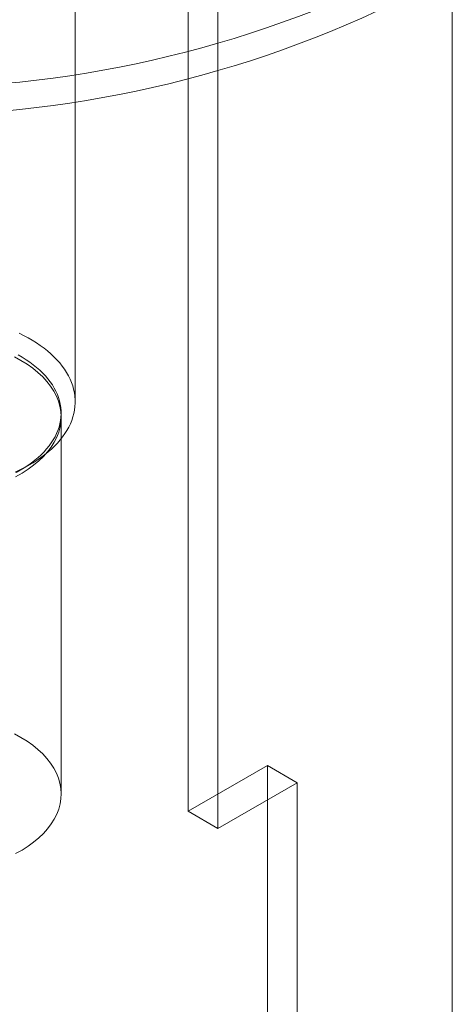
# Model space of a CAD drawing. Units: millimetres. Extents: x 48 to 4248, y 68 to 3038.
# Drawn here: x 3756 to 3775, y 1908 to 1952 of the extents above; entities that cross this region are included whole.
import ezdxf

# ---------------------------------------------------------------- set-up
doc = ezdxf.new("R2010")
doc.units = ezdxf.units.MM
doc.header["$LTSCALE"] = 2

msp = doc.modelspace()

# ---------------------------------------------------------------- linework, layer by layer
at = {"color": 7, "linetype": 'Continuous', "lineweight": 18}
for p, q in [((3775.004, 1860.846), (3775.004, 2266.667)), ((3775.004, 1858.396), (3775.004, 2266.667)), ((3763.208, 1978.198), (3763.208, 1916.957)), ((3764.533, 1916.192), (3764.533, 1977.433)), ((3758.15, 1935.253), (3758.15, 1957.351)), ((3757.525, 1917.728), (3757.525, 1934.569)), ((3755.695, 1932.192), (3756.137, 1932.447)), ((3763.208, 1916.957), (3766.743, 1918.998)), ((3766.743, 1861.913), (3766.743, 1918.998)), ((3766.743, 1918.998), (3768.069, 1918.233)), ((3768.069, 1918.233), (3764.533, 1916.192)), ((3768.069, 1861.147), (3768.069, 1918.233)), ((3763.208, 1916.957), (3764.533, 1916.192))]:
    msp.add_line(p, q, dxfattribs=at)
at = {"color": 7, "linetype": 'Continuous', "lineweight": 18, "flags": 128}
for points in [[(3755.476, 1932.111), (3755.685, 1932.208), (3755.887, 1932.31), (3756.083, 1932.416), (3756.271, 1932.526), (3756.451, 1932.641), (3756.624, 1932.76), (3756.788, 1932.882), (3756.944, 1933.008), (3757.092, 1933.137), (3757.23, 1933.27), (3757.36, 1933.406), (3757.48, 1933.544), (3757.591, 1933.685), (3757.692, 1933.828), (3757.783, 1933.974), (3757.865, 1934.122), (3757.936, 1934.271), (3757.998, 1934.422), (3758.049, 1934.574), (3758.089, 1934.727), (3758.12, 1934.881), (3758.14, 1935.035), (3758.149, 1935.19), (3758.148, 1935.345), (3758.137, 1935.5), (3758.115, 1935.654), (3758.083, 1935.808), (3758.04, 1935.961), (3757.987, 1936.112), (3757.924, 1936.263), (3757.851, 1936.412), (3757.767, 1936.559), (3757.674, 1936.704), (3757.571, 1936.847), (3757.459, 1936.988), (3757.337, 1937.126), (3757.205, 1937.261), (3757.065, 1937.393), (3756.916, 1937.522), (3756.759, 1937.647), (3756.593, 1937.769), (3756.419, 1937.887), (3756.237, 1938.001), (3756.047, 1938.11), (3755.85, 1938.216), (3755.647, 1938.316)], [(3755.489, 1931.904), (3755.777, 1932.066), (3756.047, 1932.238), (3756.296, 1932.42), (3756.525, 1932.611), (3756.732, 1932.81), (3756.917, 1933.016), (3757.078, 1933.229), (3757.215, 1933.447), (3757.328, 1933.669), (3757.415, 1933.896), (3757.478, 1934.125), (3757.514, 1934.356), (3757.525, 1934.588), (3757.51, 1934.82), (3757.469, 1935.051), (3757.403, 1935.279), (3757.311, 1935.505), (3757.194, 1935.727), (3757.053, 1935.944), (3756.888, 1936.156), (3756.7, 1936.361), (3756.489, 1936.559), (3756.257, 1936.748), (3756.004, 1936.928), (3755.731, 1937.099), (3755.441, 1937.259)], [(3755.605, 1937.345), (3755.786, 1937.24), (3755.958, 1937.132), (3756.123, 1937.02), (3756.28, 1936.904), (3756.429, 1936.784), (3756.569, 1936.661), (3756.7, 1936.535), (3756.822, 1936.406), (3756.935, 1936.274), (3757.038, 1936.139), (3757.132, 1936.002), (3757.216, 1935.863), (3757.29, 1935.723), (3757.355, 1935.58), (3757.409, 1935.436), (3757.453, 1935.291), (3757.486, 1935.145), (3757.509, 1934.999), (3757.522, 1934.852), (3757.525, 1934.705), (3757.517, 1934.557), (3757.499, 1934.411), (3757.47, 1934.264), (3757.431, 1934.119), (3757.382, 1933.974), (3757.322, 1933.831), (3757.253, 1933.69), (3757.174, 1933.55), (3757.084, 1933.412), (3756.986, 1933.276), (3756.877, 1933.143), (3756.759, 1933.012), (3756.633, 1932.885), (3756.497, 1932.76), (3756.352, 1932.639), (3756.2, 1932.521), (3756.038, 1932.407), (3755.869, 1932.297), (3755.693, 1932.191), (3755.509, 1932.089)], [(3755.441, 1920.418), (3755.731, 1920.258), (3756.004, 1920.087), (3756.257, 1919.907), (3756.489, 1919.717), (3756.7, 1919.52), (3756.888, 1919.315), (3757.053, 1919.103), (3757.194, 1918.886), (3757.311, 1918.664), (3757.403, 1918.438), (3757.469, 1918.209), (3757.51, 1917.979), (3757.525, 1917.747), (3757.514, 1917.515), (3757.478, 1917.284), (3757.415, 1917.055), (3757.328, 1916.828), (3757.215, 1916.605), (3757.078, 1916.387), (3756.917, 1916.175), (3756.732, 1915.969), (3756.525, 1915.77), (3756.296, 1915.579), (3756.047, 1915.397), (3755.777, 1915.225), (3755.489, 1915.063)]]:
    msp.add_lwpolyline(points, dxfattribs=at)
at = {"color": 7, "linetype": 'Continuous', "lineweight": 18}
for centre in [(3750.432, 1999.803), (3750.432, 1998.578)]:
    msp.add_arc(centre, 50.538, 242.546, 297.454, dxfattribs=at)

doc.saveas('drawing.dxf')
